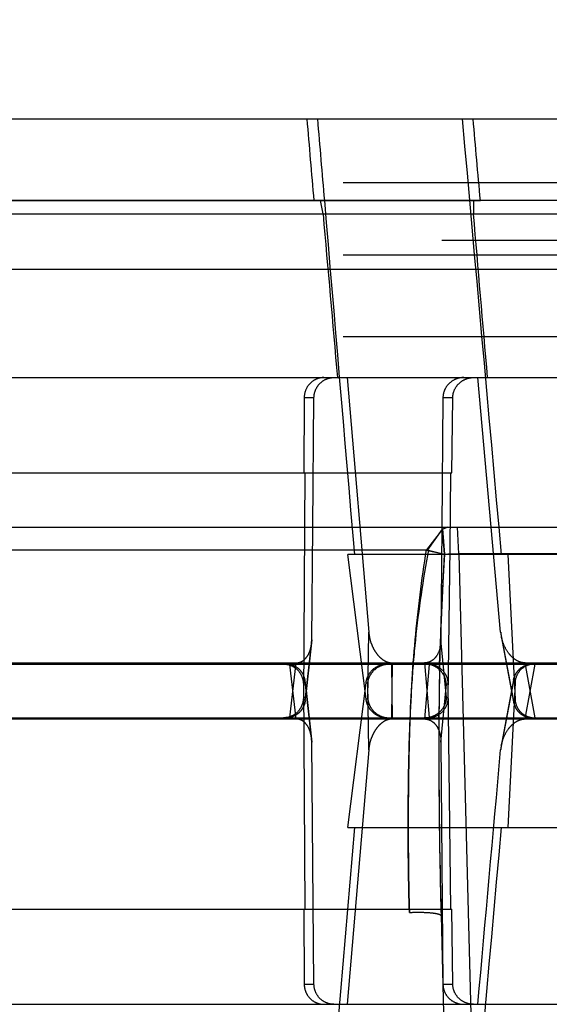
# Model space of a CAD drawing. Units: inches. Extents: x 0 to 17, y 0 to 11.
# Drawn here: x 11.4 to 11.4, y 8.7 to 8.8 of the extents above; entities that cross this region are included whole.
import ezdxf
from ezdxf.enums import TextEntityAlignment as Align

# ---------------------------------------------------------------- set-up
doc = ezdxf.new("R2010")
doc.units = ezdxf.units.IN
doc.header["$LTSCALE"] = 0.935
doc.header["$MEASUREMENT"] = 0
doc.linetypes.add('HIDDEN', pattern=[0.2, 0.1, -0.1])
doc.layers.get('0').update_dxf_attribs({"linetype": 'CONTINUOUS'})
for name, color, linetype in [('6820-02', 7, 'CONTINUOUS'), ('6860-53S-4101_1', 7, 'CONTINUOUS'), ('6860-53S-4101_1_2', 7, 'CONTINUOUS')]:
    doc.layers.add(name, color=color, linetype=linetype)
doc.styles.get("Standard").update_dxf_attribs({"font": 'bluprnt.ttf'})
doc.dimstyles.new('DIMSTYLE_1', dxfattribs={"dimtxt": 0.125, "dimasz": 0.1875, "dimexe": 0.125, "dimexo": 0.0625, "dimgap": 0.0625, "dimtad": 0, "dimtih": 1, "dimtoh": 1, "dimlfac": 6.666666666699999, "dimzin": 4, "dimdsep": 46, "dimtxsty": 'Standard', "dimblk": 'CLOSED', "dimblk1": 'CLOSED', "dimblk2": 'CLOSED', "dimcen": 0.09, "dimadec": 3, "dimazin": 1, "dimtfac": 1, "dimtdec": 3, "dimtofl": 0, "dimtmove": 0, "dimatfit": 3, "dimldrblk": 'CLOSED', "dimfxl": 0, "dimtolj": 1, "dimtzin": 4, "dimarcsym": 0})

# ---------------------------------------------------------------- blocks, each defined once
blk = doc.blocks.new('_CLOSED')
at = {"color": 0, "linetype": 'ByBlock'}
for p, q in [((0, 0), (-1, 0.1666666667)), ((-1, 0.1666666667), (-1, -0.1666666667)), ((-1, -0.1666666667), (0, 0)), ((-1, 0), (0, 0))]:
    blk.add_line(p, q, dxfattribs=at)
blk = doc.blocks.new('*D8')
at = {"color": 7, "linetype": 'Continuous'}
for p, q in [((11.3301323759, 9.1556692381), (9.571800076599999, 9.1556692381)), ((9.696800076599999, 9.1556692381), (9.696800076599999, 8.0854692381)), ((9.696800076599999, 6.765269238099999), (9.696800076599999, 7.647968994099999)), ((11.1527813382, 6.765269238099999), (9.571800076599999, 6.765269238099999))]:
    blk.add_line(p, q, dxfattribs=at)
at = {"color": 7, "linetype": 'Continuous', "xscale": 0.1875, "yscale": 0.1875, "zscale": 0.1875}
for p, rotation in [((9.696800076599999, 9.1556692381), 90), ((9.696800076599999, 6.765269238099999), 270)]:
    blk.add_blockref('_CLOSED', p, dxfattribs=dict(at, rotation=rotation))
at = {"color": 7, "linetype": 'Continuous'}
for s, p, p2 in [('15.94', (9.3468000766, 7.897969238099999), (9.8468000766, 7.897969238099999)), ('[', (9.3468000766, 7.710469238099999), (9.446800076599999, 7.710469238099999)), (']', (9.946800076599999, 7.710469238099999), (10.0468000766, 7.710469238099999)), ('404,8', (9.446800076599999, 7.710469238099999), (9.946800076599999, 7.710469238099999))]:
    blk.add_text(s, height=0.125, dxfattribs=at).set_placement(p, p2, align=Align.FIT)
blk = doc.blocks.new('*D9')
at = {"color": 7, "linetype": 'Continuous'}
for p, q in [((11.153210463, 8.6840192381), (11.153210463, 10.2391459589)), ((13.2758701693, 8.6819418526), (13.2758701693, 10.2391459589)), ((11.153210463, 10.1141459589), (11.8020403162, 10.1141459589)), ((13.2758701693, 10.1141459589), (12.6270403162, 10.1141459589))]:
    blk.add_line(p, q, dxfattribs=at)
at = {"color": 7, "linetype": 'Continuous', "xscale": 0.1875, "yscale": 0.1875, "zscale": 0.1875, "rotation": 180}
blk.add_blockref('_CLOSED', (11.153210463, 10.1141459589), dxfattribs=at)
at = {"color": 7, "linetype": 'Continuous', "xscale": 0.1875, "yscale": 0.1875, "zscale": 0.1875}
blk.add_blockref('_CLOSED', (13.2758701693, 10.1141459589), dxfattribs=at)
at = {"color": 7, "linetype": 'Continuous'}
for s, p, p2 in [('14.15', (11.8645403162, 10.0516459589), (12.3645403162, 10.0516459589)), ('[', (11.8645403162, 9.8641459589), (11.9645403162, 9.8641459589)), (']', (12.4645403162, 9.8641459589), (12.5645403162, 9.8641459589)), ('359,4', (11.9645403162, 9.8641459589), (12.4645403162, 9.8641459589))]:
    blk.add_text(s, height=0.125, dxfattribs=at).set_placement(p, p2, align=Align.FIT)

msp = doc.modelspace()

# ---------------------------------------------------------------- linework, layer by layer
at = {"layer": '6820-02', "color": 7, "linetype": 'Continuous'}
msp.add_line((11.5313245161, 8.7556192381), (11.31869641, 8.7556192381), dxfattribs=at)
at = {"layer": '6820-02', "color": 8, "linetype": 'HIDDEN'}
for p, q in [((11.5115957109, 8.7512370308), (11.3384252152, 8.7512370308)), ((11.331356881, 8.7196192381), (11.5186640784, 8.7196192381)), ((11.411675186, 8.7194254824), (11.4099140039, 8.717139382100001)), ((11.4100652464, 8.717139382100001), (11.4116757234, 8.7194258581)), ((11.4122418823, 8.7196192381), (11.411675186, 8.7194254824)), ((11.4116757234, 8.7194258581), (11.4122400012, 8.7196192381)), ((11.4119042609, 8.7166662595), (11.4116847344, 8.7194460058)), ((11.4116855036, 8.7194469017), (11.4119044043, 8.7166658854)), ((11.4134801601, 8.7166977689), (11.4133271486, 8.7196192381)), ((11.3287096232, 8.717139382100001), (11.4101406414, 8.717139382100001)), ((11.4098918514, 8.7171134162), (11.4119042609, 8.7166662595)), ((11.409999648, 8.717114497999999), (11.411921443, 8.7166676942)), ((11.4113683911, 8.7045447088), (11.4119151978, 8.7166690442)), ((11.4134801599, 8.7166977689), (11.4211829336, 8.4225407072)), ((11.4365407662, 8.7166977689), (11.4134801599, 8.7166977689)), ((11.4113539676, 8.7037981233), (11.4113683911, 8.7045447088)), ((11.4113716246, 8.7037980083), (11.4113931679, 8.704544238099999)), ((11.4112948222, 8.6986187613), (11.4112971066, 8.6990003548)), ((11.4112997447, 8.6986192381), (11.4113039011, 8.6994628533)), ((11.4128794279, 8.498708331900001), (11.4080421542, 8.6771664741)), ((11.4115246967, 8.6768477758), (11.4181839617, 8.4225407072))]:
    msp.add_line(p, q, dxfattribs=at)
at = {"layer": '6820-02', "color": 9, "linetype": 'Continuous'}
msp.add_line((11.3094981549, 8.7480562212), (11.5405227712, 8.7480562212), dxfattribs=at)
at = {"layer": '6820-02', "color": 8, "linetype": 'HIDDEN'}
for centre, radius, start, end in [((11.4109927812, 8.8040627193), 0.08739923349999999, 270.6108232548, 270.9954777834), ((11.4108675331, 8.8140449889), 0.09738227279999999, 270.6219058486, 271.5373481222001), ((11.4106093025, 8.8263166071), 0.1096564249, 270.9938022026, 271.5002022091), ((11.8088652242, 8.6967052353), 0.3975745315999999, 178.9777662441, 179.6026714991), ((12.0836067941, 8.6949681432), 0.6723218832, 179.6888900347001, 180.7179289924), ((12.1128381409, 8.695214720900001), 0.7015540351, 180.7081525109, 181.5028540843)]:
    msp.add_arc(centre, radius, start, end, dxfattribs=at)
for points, knots in [([(11.4080421542, 8.6771664741), (11.4079455798, 8.6805048417), (11.4078785637, 8.6855147444), (11.4079364079, 8.6921933949), (11.4080911585, 8.698868920599999), (11.4085680665, 8.7072076176), (11.4093978605, 8.7138403546), (11.4099198263, 8.717139382100001)], [0, 0, 0, 0, 0.2500381889, 0.3750355371, 0.5000161243, 0.7499393281, 1, 1, 1, 1]), ([(11.4101406414, 8.717139382100001), (11.4095279146, 8.7138521086), (11.4088016587, 8.7088828539), (11.4082588433, 8.7022190046), (11.4080374774, 8.6972118951), (11.4079375603, 8.6922016717), (11.4078857032, 8.6855193242), (11.4079451264, 8.6805065707), (11.4080416073, 8.6771664477)], [0, 0, 0, 0, 0.250158489, 0.3751424428, 0.5000775252, 0.6250413697999999, 0.7500191074, 1, 1, 1, 1]), ([(11.4119157864, 8.7166690114), (11.4114148734, 8.7100548554), (11.4111916856, 8.6967533765), (11.4113510701, 8.6834682324), (11.4115254286, 8.6768152427)], [0, 0, 0, 0, 0.4991655384000001, 1, 1, 1, 1]), ([(11.4080419509, 8.6771666078), (11.4084535756, 8.6771872087), (11.4092610641, 8.6771977588), (11.4102239069, 8.677162154), (11.4108783653, 8.677080371499999), (11.4112164823, 8.6770027029), (11.4114193221, 8.676934804), (11.4115245474, 8.6768526561), (11.4115254283, 8.6768151704)], [0, 0, 0, 0, 0.3475848067, 0.6812404915000001, 0.8099149719, 0.9058823776999999, 0.9683770759999999, 1, 1, 1, 1])]:
    msp.add_open_spline(points, degree=3, knots=knots, dxfattribs=at)
at = {"layer": '6860-53S-4101_1', "color": 7, "linetype": 'Continuous'}
msp.add_line((11.3295275091, 8.7646192381), (11.5204934169, 8.7646192381), dxfattribs=at)
at = {"layer": '6860-53S-4101_1', "color": 8, "linetype": 'HIDDEN'}
for p, q in [((11.500760463, 8.757569238099999), (11.349260463, 8.757569238099999)), ((11.3294476255, 8.7556192381), (11.4158592835, 8.7556192381)), ((11.3985275394, 8.7541585035), (11.3982537117, 8.7556192381)), ((11.4151176234, 8.7556192381), (11.4150981767, 8.7541585035)), ((11.3385399923, 8.7541585035), (11.4150981767, 8.7541585035)), ((11.500760463, 8.7541192381), (11.349260463, 8.7541192381)), ((11.500760463, 8.7496192381), (11.349260463, 8.7496192381)), ((11.500760463, 8.740619238099999), (11.349260463, 8.740619238099999)), ((11.3388504182, 8.736119238099999), (11.5111705079, 8.736119238099999)), ((11.4011897166, 8.736119238099999), (11.4035573918, 8.7080759771)), ((11.4170588254, 8.7196192411), (11.4155774661, 8.736119238099999)), ((11.3964486334, 8.7338888728), (11.3964002306, 8.7256192381)), ((11.3975291439, 8.7338888728), (11.3964486334, 8.7338888728)), ((11.3973960224, 8.7196192381), (11.3975291439, 8.7338888728)), ((11.4117349292, 8.7338888728), (11.4116201756, 8.7196192381)), ((11.4128154397, 8.7338888728), (11.4117349292, 8.7338888728)), ((11.4127201923, 8.7256192381), (11.4128154397, 8.7338888728)), ((11.3396007818, 8.7256192381), (11.4127201923, 8.7256192381)), ((11.3965062746, 8.7256192381), (11.3964711972, 8.719619238)), ((11.4125190066, 8.717363925499999), (11.4126141482, 8.7256192381)), ((11.3964711972, 8.719619238), (11.3963615285, 8.7008496034)), ((11.3972802935, 8.7072130028), (11.3973960224, 8.7196192381)), ((11.4116201756, 8.7196192381), (11.4115203979, 8.7072129637)), ((11.4180934125, 8.708075960599999), (11.4170588254, 8.7196192411)), ((11.4123286258, 8.7008496034), (11.4125190066, 8.717363925499999)), ((11.4487483015, 8.7166192381), (11.4012726245, 8.7166192381)), ((11.4032665933, 8.700673137699999), (11.4012726245, 8.7166192381)), ((11.4188904025, 8.7166192381), (11.4196733824, 8.700673137699999)), ((11.4034637946, 8.7006731375), (11.4035573918, 8.7080759771)), ((11.4180934125, 8.708075960599999), (11.4194761811, 8.700673137599999)), ((11.4181545791, 8.7076337264), (11.4195114933, 8.7003688834)), ((11.3965673261, 8.700535907), (11.3972548219, 8.7067805572)), ((11.3972802935, 8.7072130028), (11.3965796282, 8.7008496034)), ((11.412110529, 8.7008496033), (11.4115203979, 8.7072129637)), ((11.3489860277, 8.7046720603), (11.5010348984, 8.7046720603)), ((11.3948574678, 8.6986612088), (11.3955505381, 8.7046720601)), ((11.4061569448, 8.7046720603), (11.4060538825, 8.6986192381)), ((11.4096919567, 8.7046720605), (11.4102152442, 8.6986612088)), ((11.4218903691, 8.6986192381), (11.4207882118, 8.7046720603)), ((11.3963615285, 8.7008496034), (11.3965796282, 8.7008496034)), ((11.412110529, 8.7008496033), (11.4123286258, 8.7008496034)), ((11.4034637946, 8.7006731375), (11.4032665933, 8.700673137699999)), ((11.4196733824, 8.700673137699999), (11.4194761811, 8.700673137599999)), ((11.3404854643, 8.6986192381), (11.5095354617, 8.6986192381)), ((11.3944348915, 8.6986192381), (11.3948574678, 8.6986612088)), ((11.4102152443, 8.6986612088), (11.4097768145, 8.6986192381))]:
    msp.add_line(p, q, dxfattribs=at)
for centre, radius, start, end in [((11.422748475, 8.7084944466), 0.0046738351, 185.1371023274, 190.6120020433), ((11.3929752731, 8.707249571), 0.0043051757, 353.7456337926999, 359.5128023152), ((11.3943365352, 8.7007812512), 0.0022441313, 353.7238893623, 1.745394711), ((11.4217054376, 8.7007782561), 0.0022317335, 182.6997270909, 190.5694652215)]:
    msp.add_arc(centre, radius, start, end, dxfattribs=at)
at = {"layer": '6860-53S-4101_1', "color": 7, "linetype": 'Continuous'}
for centre, major_axis, ratio, start_param, end_param in [((11.425010463, 8.5451659268), (-0.0955507243, 1.0972847237), 0.0084543265, 1.3687056447, 1.377069791), ((11.4292528901, 8.4964432643), (-0.08507013419999998, 0.9769279734), 0.0084438055, 1.2919815925, 1.3015492645)]:
    msp.add_ellipse(centre, major_axis=major_axis, ratio=ratio, start_param=start_param, end_param=end_param, dxfattribs=at)
at = {"layer": '6860-53S-4101_1', "color": 8, "linetype": 'HIDDEN'}
for centre, major_axis, ratio, start_param, end_param in [((11.4292528901, 8.4964432643), (-0.08507013419999998, 0.9769279734), 0.0084438055, 4.938982433600001, 4.9897331549), ((11.425010463, 8.5451659268), (-0.0955507243, 1.0972847237), 0.0084543265, -1.3785421835, -1.3701780371), ((11.4292528901, 8.4964432643), (-0.08507013419999998, 0.9769279734), 0.0084438055, 1.3015492645, 1.3427323137), ((11.3983230221, 8.8516610434), (-0.0891700931, 1.0240174837), 0.0080667555, -4.6177312864, -4.6000187899), ((11.3983230221, 8.8516610434), (-0.0891700931, 1.0240174837), 0.0080667555, -1.6845714019, -1.6668589055)]:
    msp.add_ellipse(centre, major_axis=major_axis, ratio=ratio, start_param=start_param, end_param=end_param, dxfattribs=at)
for points, knots in [([(11.3986317584, 8.736119238099999), (11.3983506453, 8.736119238099999), (11.3977797148, 8.7360046566), (11.3970564204, 8.7355120463), (11.3965671677, 8.7347713954), (11.3964503545, 8.734182863300001), (11.3964486334, 8.7338888728)], [0, 0, 0, 0, 0.2449887742, 0.4920279196, 0.743784145, 1, 1, 1, 1]), ([(11.3975291439, 8.7338888728), (11.3975318956, 8.7341838217), (11.3976510094, 8.7347736985), (11.398142545, 8.7355143448), (11.3988649114, 8.7360052036), (11.399433297, 8.736119238099999), (11.3997124472, 8.736119238099999)], [0, 0, 0, 0, 0.2572000424, 0.5098163557000001, 0.7565872801000001, 1, 1, 1, 1]), ([(11.4140300742, 8.736119238099999), (11.4137373325, 8.736119238099999), (11.4131453711, 8.7360068821), (11.4123862169, 8.735520553999999), (11.4118644208, 8.7347802035), (11.4117373056, 8.7341843941), (11.4117349292, 8.7338888728)], [0, 0, 0, 0, 0.2489428056, 0.4982876495, 0.7486853351, 1, 1, 1, 1]), ([(11.4128154397, 8.7338888728), (11.4128188355, 8.734183739099999), (11.41294693, 8.7347777613), (11.4134670322, 8.7355173748), (11.4142248278, 8.7360057733), (11.4148174294, 8.736119238099999), (11.415110763, 8.736119238099999)], [0, 0, 0, 0, 0.2508985474, 0.5009465727, 0.7504221823, 1, 1, 1, 1]), ([(11.4035573862, 8.7080760005), (11.4035903345, 8.707686454700001), (11.4037116436, 8.7071056551), (11.4040049397, 8.7063814376), (11.4042919055, 8.7058726467), (11.404648529, 8.7054133035), (11.4050793439, 8.7050258874), (11.4055854769, 8.7047469005), (11.4059675256, 8.7046720141), (11.406156945, 8.7046720603)], [0, 0, 0, 0, 0.2530426473, 0.3792354726, 0.5048967777000001, 0.6298942414, 0.7540927363, 0.8773939676000001, 1, 1, 1, 1]), ([(11.420788212, 8.7046720603), (11.4206113293, 8.7046720185), (11.4202556514, 8.704732899), (11.4197727812, 8.7049657084), (11.4193516839, 8.7052956902), (11.418875064, 8.7058238914), (11.418427777, 8.7066007091), (11.4182197994, 8.7072850823), (11.4181545774, 8.707633726000001)], [0, 0, 0, 0, 0.1247865093, 0.2497047977, 0.3747364096, 0.4998527613, 0.7497734554000001, 1, 1, 1, 1]), ([(11.3955505381, 8.7046720603), (11.3956683442, 8.7046720603), (11.3959067745, 8.7047033362), (11.3962402393, 8.7048459179), (11.3965315502, 8.705070360499999), (11.3968531243, 8.705451839), (11.39712518, 8.70602956), (11.397226914, 8.7065279357), (11.3972548245, 8.7067805539)], [0, 0, 0, 0, 0.1193310048, 0.2401535492, 0.3631936849, 0.4883822777, 0.7425547773000001, 1, 1, 1, 1]), ([(11.4115203979, 8.7072129637), (11.4115180589, 8.7069221555), (11.4114547981, 8.7063400989), (11.4111934221, 8.7056499571), (11.4108480655, 8.7051810429), (11.4105167506, 8.7048968402), (11.4101221343, 8.704712579099999), (11.4098344946, 8.7046720602), (11.4096919558, 8.7046720603)], [0, 0, 0, 0, 0.2517756715, 0.5026923089, 0.6279868739, 0.7526588051, 0.8765969004999999, 1, 1, 1, 1]), ([(11.3963615285, 8.7008496034), (11.3963598029, 8.7005541248), (11.3962420326, 8.6999632759), (11.3957508372, 8.699222415700001), (11.3950304144, 8.6987329335), (11.3944643908, 8.6986192381), (11.3941869104, 8.6986192381)], [0, 0, 0, 0, 0.2580633519, 0.5110253105, 0.7576598458, 1, 1, 1, 1]), ([(11.4100247956, 8.6986192381), (11.4103174627, 8.6986192381), (11.4109097213, 8.6987308424), (11.411670848, 8.6992158547), (11.412195731, 8.699956349099999), (11.4123252081, 8.7005532097), (11.4123286258, 8.7008496033)], [0, 0, 0, 0, 0.2484898094, 0.4977846158, 0.7483294265, 1, 1, 1, 1]), ([(11.412110529, 8.7008496033), (11.4120985572, 8.7005999382), (11.4119892554, 8.7000952861), (11.4115885516, 8.6994249543), (11.4109814269, 8.6989068049), (11.4104766383, 8.6987122488), (11.4102152443, 8.6986612088)], [0, 0, 0, 0, 0.2416867221, 0.489015339, 0.7424764651000001, 1, 1, 1, 1]), ([(11.3965672166, 8.700535923099999), (11.3965430645, 8.700316454600001), (11.3964282024, 8.699880401), (11.3960617347, 8.6993072123), (11.3955246116, 8.6988698998), (11.3950853899, 8.6987064377), (11.3948574678, 8.6986612088)], [0, 0, 0, 0, 0.2448174734, 0.4910951661, 0.7423502892, 1, 1, 1, 1]), ([(11.4055456219, 8.6986192381), (11.4052664943, 8.6986192381), (11.4046994687, 8.6987302465), (11.4039756732, 8.6991922852), (11.4034649111, 8.6998689542), (11.4033000693, 8.7004054357), (11.4032665933, 8.700673137699999)], [0, 0, 0, 0, 0.2514383625, 0.5059916302, 0.7569757018000001, 1, 1, 1, 1]), ([(11.4034637946, 8.700673137699999), (11.4034979154, 8.700404588), (11.4036660995, 8.699868881799999), (11.4041836734, 8.6991955847), (11.4049175663, 8.6987320389), (11.4054957152, 8.6986192381), (11.4057838733, 8.6986192381)], [0, 0, 0, 0, 0.2415274249, 0.4890527897999999, 0.7429040554999999, 1, 1, 1, 1]), ([(11.4195115694, 8.7003688948), (11.4195556164, 8.7001329649), (11.4197231135, 8.6996694878), (11.4201967652, 8.6990945865), (11.4208531553, 8.698708422100001), (11.4213620192, 8.6986192381), (11.4216176789, 8.6986192381)], [0, 0, 0, 0, 0.2433524066, 0.4890023325, 0.7407760195, 1, 1, 1, 1]), ([(11.4196733824, 8.700673137699999), (11.4196863797, 8.7004084089), (11.4198115957, 8.699872143099999), (11.4202897462, 8.6991881011), (11.4210063321, 8.6987255075), (11.4215734416, 8.6986192381), (11.4218559302, 8.6986192381)], [0, 0, 0, 0, 0.2415653289, 0.4887903814, 0.7425388477, 1, 1, 1, 1])]:
    msp.add_open_spline(points, degree=3, knots=knots, dxfattribs=at)
at = {"layer": '6860-53S-4101_1_2', "color": 8, "linetype": 'HIDDEN'}
for p, q in [((11.3404854643, 8.704544238099999), (11.5095354617, 8.704544238099999)), ((11.3948574678, 8.7045022674), (11.3944348915, 8.704544238099999)), ((11.395550538, 8.6984914156), (11.3948574676, 8.7045022674)), ((11.4060538825, 8.704544238099999), (11.4061569448, 8.6984914159)), ((11.4102152442, 8.7045022674), (11.4096919567, 8.6984914156)), ((11.4097768145, 8.704544238099999), (11.4102152443, 8.7045022674)), ((11.4207882117, 8.6984914159), (11.421890369, 8.704544238099999)), ((11.3965796253, 8.7023138728), (11.3963615285, 8.7023138728)), ((11.3963615285, 8.7023138728), (11.3965062746, 8.6775442381)), ((11.3972548219, 8.6963829186), (11.3965673261, 8.702627569)), ((11.3965796253, 8.7023138728), (11.3972802931, 8.6959505124)), ((11.4012726245, 8.6865442381), (11.4032665933, 8.7024903385)), ((11.4032665933, 8.7024903385), (11.4034637946, 8.7024903386)), ((11.4035573916, 8.6950875156), (11.4034637946, 8.7024903386)), ((11.4115203979, 8.6959505124), (11.412110529, 8.7023138728)), ((11.4123286258, 8.7023138728), (11.412110529, 8.7023138728)), ((11.4126141482, 8.6775442381), (11.4123286258, 8.7023138728)), ((11.4194761811, 8.7024903385), (11.4180934119, 8.6950875127)), ((11.4195114933, 8.702794593), (11.4181545793, 8.6955297507)), ((11.4196733824, 8.7024903385), (11.4188904025, 8.6865442381)), ((11.4194761811, 8.7024903385), (11.4196733824, 8.7024903385)), ((11.3489860277, 8.6984914159), (11.5010348984, 8.6984914159)), ((11.3975291439, 8.6692746034), (11.3972802931, 8.6959505124)), ((11.4115203979, 8.6959505124), (11.4117349292, 8.6692746034)), ((11.4035573916, 8.6950875156), (11.401189715, 8.667044238099999)), ((11.4012726245, 8.6865442381), (11.4487483015, 8.6865442381)), ((11.3396007818, 8.6775442381), (11.4127201923, 8.6775442381)), ((11.3964002306, 8.6775442381), (11.3964486334, 8.6692746034)), ((11.4128154397, 8.6692746034), (11.4127201923, 8.6775442381)), ((11.3964486334, 8.6692746034), (11.3975291439, 8.6692746034)), ((11.4117349292, 8.6692746034), (11.4128154397, 8.6692746034)), ((11.3388504182, 8.667044238099999), (11.5111705079, 8.667044238099999))]:
    msp.add_line(p, q, dxfattribs=at)
for centre, radius, start, end in [((11.3943366498, 8.7023822305), 0.0022440169, 358.2543738295, 6.276342163400001), ((11.4217057164, 8.7023852187), 0.0022320121, 169.4320476643, 177.300574729), ((11.3929747742, 8.6959138715), 0.0043056748, 0.48758732, 6.2540829993), ((11.422748542, 8.694669015399999), 0.0046739037, 169.3879677995, 174.8629055984)]:
    msp.add_arc(centre, radius, start, end, dxfattribs=at)
for centre, major_axis, ratio, start_param, end_param in [((11.432773186, 8.947149471900001), (0.0778284393, 0.8937663145), 0.0084121621, -1.888833686, -1.8559649602), ((11.4292528901, 8.9067202119), (0.08507013419999998, 0.9769279734), 0.0084438055, 1.7988603399, 1.8496110611), ((11.4292528901, 8.9067202119), (0.08507013419999998, 0.9769279734), 0.0084438055, -1.8481405013, -1.79738978)]:
    msp.add_ellipse(centre, major_axis=major_axis, ratio=ratio, start_param=start_param, end_param=end_param, dxfattribs=at)
for points, knots in [([(11.3941869104, 8.704544238099999), (11.3944643917, 8.704544238099999), (11.3950304162, 8.7044305423), (11.3957508395, 8.7039410584), (11.3962420329, 8.7032001979), (11.3963598029, 8.70260935), (11.3963615285, 8.7023138728)], [0, 0, 0, 0, 0.2423408841, 0.4889754386, 0.7419377926999999, 1, 1, 1, 1]), ([(11.3965672165, 8.7026275552), (11.3965430634, 8.702847025399999), (11.3964281941, 8.7032830754), (11.3960617357, 8.7038562579), (11.3955246189, 8.7042935727), (11.3950853972, 8.704457037000001), (11.3948574678, 8.7045022674)], [0, 0, 0, 0, 0.2448198573, 0.4910942715, 0.7423417143000001, 1, 1, 1, 1]), ([(11.4032665933, 8.7024903385), (11.4033000695, 8.7027580427), (11.4034649127, 8.703294526799999), (11.4039756792, 8.703971197000001), (11.4046994754, 8.7044332305), (11.4052664978, 8.704544238099999), (11.4055456219, 8.704544238099999)], [0, 0, 0, 0, 0.2430263328, 0.494010732, 0.748564762, 1, 1, 1, 1]), ([(11.4034637946, 8.7024903385), (11.4034979163, 8.7027588951), (11.4036660922, 8.7032946065), (11.4041836896, 8.7039678901), (11.4049175695, 8.7044314395), (11.4054957194, 8.704544238099999), (11.4057838733, 8.704544238099999)], [0, 0, 0, 0, 0.2415336682, 0.4890530272999999, 0.7429078029, 1, 1, 1, 1]), ([(11.4123286258, 8.7023138728), (11.4123252081, 8.702610267799999), (11.4121957306, 8.7032071295), (11.4116708456, 8.7039476235), (11.4109097195, 8.7044326341), (11.4103174618, 8.704544238099999), (11.4100247956, 8.704544238099999)], [0, 0, 0, 0, 0.2516716909, 0.5022161358, 0.7515109395, 1, 1, 1, 1]), ([(11.412110529, 8.7023138728), (11.4120985573, 8.7025635362), (11.4119892523, 8.7030681881), (11.4115885453, 8.7037385233), (11.4109814223, 8.7042566786), (11.4104766323, 8.7044512286), (11.4102152443, 8.7045022674)], [0, 0, 0, 0, 0.2416851494, 0.4890158011, 0.7424823101000001, 1, 1, 1, 1]), ([(11.4195115635, 8.7027945731), (11.4195556054, 8.703030502999999), (11.4197231149, 8.7034939823), (11.4201967625, 8.7040688844), (11.4208531539, 8.7044550541), (11.4213620159, 8.704544238099999), (11.4216176788, 8.704544238099999)], [0, 0, 0, 0, 0.2433507645, 0.4890061254, 0.740773529, 1, 1, 1, 1]), ([(11.4218559302, 8.704544238099999), (11.4215734381, 8.704544238099999), (11.4210063255, 8.704437967999999), (11.4202897403, 8.7039753688), (11.4198115945, 8.7032913282), (11.4196863796, 8.702755065), (11.4196733824, 8.7024903385)], [0, 0, 0, 0, 0.2574643563, 0.5112119611, 0.7584366758, 1, 1, 1, 1]), ([(11.3972548242, 8.6963829219), (11.3972269144, 8.696635540199999), (11.3971251797, 8.6971339161), (11.3968531237, 8.6977116375), (11.396531549, 8.698093116599999), (11.396240237, 8.6983175588), (11.3959067723, 8.6984601396), (11.3956683426, 8.6984914159), (11.3955505372, 8.6984914159)], [0, 0, 0, 0, 0.2574452466, 0.5116178452000001, 0.6368067253999999, 0.7598471387000001, 0.8806696813, 1, 1, 1, 1]), ([(11.406156945, 8.6984914159), (11.4059675275, 8.698491462), (11.4055854827, 8.6984165772), (11.4050793535, 8.6981375952), (11.4046485408, 8.697750185), (11.4042919182, 8.6972908482), (11.4040049522, 8.696782064), (11.4037116545, 8.6960578559), (11.403590341, 8.695477063), (11.403557393, 8.6950875213)], [0, 0, 0, 0, 0.1226059993, 0.2459072682, 0.3701058259, 0.4951033314, 0.6207646544, 0.7469574825, 1, 1, 1, 1]), ([(11.4096919559, 8.6984914159), (11.4098344955, 8.6984914159), (11.4101221357, 8.698450896499999), (11.4105167521, 8.6982666349), (11.4108480663, 8.6979824325), (11.4111934222, 8.697513518400001), (11.4114547981, 8.696823377000001), (11.4115180589, 8.696241320499999), (11.4115203979, 8.6959505124)], [0, 0, 0, 0, 0.1234038395, 0.2473416668, 0.3720134897, 0.4973077652, 0.7482244293000001, 1, 1, 1, 1]), ([(11.4181545775, 8.695529751), (11.4182197997, 8.6958783948), (11.418427777, 8.6965627679), (11.4188750641, 8.6973395854), (11.4193516838, 8.6978677862), (11.4197727809, 8.6981977678), (11.420255651, 8.6984305772), (11.4206113289, 8.6984914577), (11.4207882117, 8.6984914159)], [0, 0, 0, 0, 0.2502266371, 0.5001472861, 0.6252635832, 0.7502951472, 0.8752134265000001, 1, 1, 1, 1]), ([(11.3964486334, 8.6692746034), (11.3964503545, 8.6689806118), (11.3965671679, 8.668392079), (11.397056422, 8.667651428400001), (11.3977797159, 8.667158819299999), (11.3983506459, 8.667044238099999), (11.3986317584, 8.667044238099999)], [0, 0, 0, 0, 0.2562166918, 0.5079725636, 0.7550116973000001, 1, 1, 1, 1]), ([(11.3997124472, 8.667044238099999), (11.3994332961, 8.667044238099999), (11.3988649097, 8.6671582729), (11.3981425427, 8.6676491335), (11.397651009, 8.6683897801), (11.3975318956, 8.668979655800001), (11.3975291439, 8.6692746034)], [0, 0, 0, 0, 0.243413449, 0.4901843938, 0.7428011711, 1, 1, 1, 1]), ([(11.4117349292, 8.6692746034), (11.4117373056, 8.6689790806), (11.4118644211, 8.6683832701), (11.4123862194, 8.6676429201), (11.4131453729, 8.6671565937), (11.4137373334, 8.667044238099999), (11.4140300742, 8.667044238099999)], [0, 0, 0, 0, 0.2513158502, 0.5017131039, 0.7510579416, 1, 1, 1, 1]), ([(11.415110763, 8.667044238099999), (11.4148174288, 8.667044238099999), (11.4142248266, 8.667157703099999), (11.4134670306, 8.6676461027), (11.4129469298, 8.6683857166), (11.4128188355, 8.668979737999999), (11.4128154397, 8.6692746034)], [0, 0, 0, 0, 0.2495782992, 0.4990539133, 0.7491022723999999, 1, 1, 1, 1])]:
    msp.add_open_spline(points, degree=3, knots=knots, dxfattribs=at)

# ---------------------------------------------------------------- dimensions: what is measured, and where the dimension line sits
at = {"color": 7, "linetype": 'Continuous'}
dim = msp.add_linear_dim(base=(13.2758701693, 10.1141459589), p1=(11.153210463, 8.6215192381), p2=(13.2758701693, 8.6194418526), text='<>\\P[]', dimstyle='DIMSTYLE_1', dxfattribs=at)
dim.commit()
dim.dimension.update_dxf_attribs({"geometry": '*D9', "text_midpoint": (12.2145403162, 10.0203959589), "dimtype": 160})
dim = msp.add_linear_dim(base=(9.696800076599999, 9.1556692381), p1=(11.2152813382, 6.765269238099999), p2=(11.3926323759, 9.1556692381), angle=90, text='<>\\P[]', dimstyle='DIMSTYLE_1', dxfattribs=at)
dim.commit()
dim.dimension.update_dxf_attribs({"geometry": '*D8', "text_midpoint": (9.696800076599999, 7.866719238099999), "dimtype": 160})

doc.saveas('drawing.dxf')
